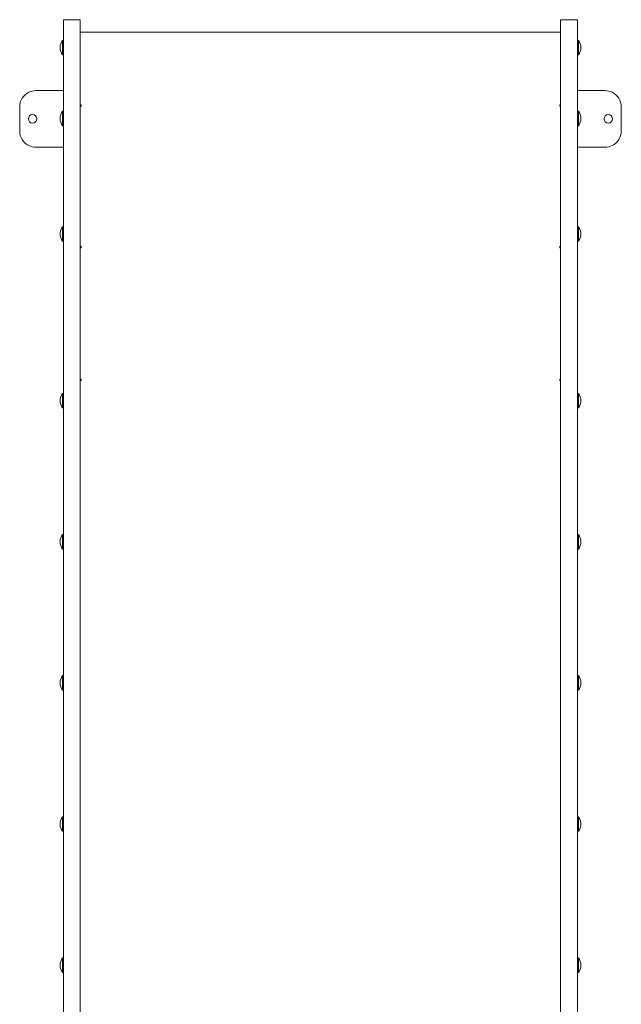
# Model space of a CAD drawing. Units: millimetres. Extents: x -3229 to 3471, y -4199 to 4254.
# Drawn here: x 299 to 1043, y 1051 to 2269 of the extents above; entities that cross this region are included whole.
import ezdxf

# ---------------------------------------------------------------- set-up
doc = ezdxf.new("R2010")
doc.units = ezdxf.units.MM
doc.linetypes.add('K5LT_THIN', pattern=[0])
doc.layers.add('Системный слой', color=7, linetype='Continuous')

msp = doc.modelspace()

# ---------------------------------------------------------------- linework, layer by layer
at = {"layer": 'Системный слой', "color": 7, "linetype": 'K5LT_THIN', "lineweight": 18}
for p, q in [((353.4, 2269.2), (374.4, 2269.2)), ((353.4, 2269.2), (353.4, 2204.2)), ((374.4, 2269.2), (374.4, 2204.2)), ((968.4, 2269.2), (989.4, 2269.2)), ((968.4, 2269.2), (968.4, 2204.2)), ((989.4, 2269.2), (989.4, 2204.2)), ((352.4, 2243.6), (352.4, 2234.6)), ((352.4, 2243.6), (353.4, 2243.6)), ((374.4, 2253.9), (968.4, 2253.9)), ((990.4, 2243.6), (989.4, 2243.6)), ((990.4, 2225.6), (990.4, 2243.6)), ((352.4, 2234.6), (352.4, 2225.6)), ((352.4, 2225.6), (353.4, 2225.6)), ((990.4, 2225.6), (989.4, 2225.6)), ((353.4, 2204.2), (353.4, 2198.1)), ((353.4, 2198.1), (353.4, 1876.7)), ((374.4, 2204.2), (374.4, 2198.1)), ((374.4, 2198.1), (374.4, 1876.7)), ((968.4, 2204.2), (968.4, 2198.1)), ((968.4, 2198.1), (968.4, 1876.7)), ((989.4, 2204.2), (989.4, 2198.1)), ((989.4, 2198.1), (989.4, 1876.7)), ((353.4, 2181.4), (319.4, 2181.4)), ((989.4, 2181.4), (1023.4, 2181.4)), ((299.4, 2131.4), (299.4, 2161.4)), ((375.4, 2164), (374.4, 2164)), ((374.4, 2162), (375.4, 2162)), ((375.4, 2162), (375.4, 2164)), ((967.4, 2164), (967.4, 2162)), ((968.4, 2164), (967.4, 2164)), ((967.4, 2162), (968.4, 2162)), ((1043.4, 2161.4), (1043.4, 2131.4)), ((352.4, 2156), (352.4, 2147)), ((352.4, 2156), (353.4, 2156)), ((352.4, 2147), (352.4, 2138)), ((990.4, 2156), (989.4, 2156)), ((990.4, 2138), (990.4, 2156)), ((352.4, 2138), (353.4, 2138)), ((990.4, 2138), (989.4, 2138)), ((353.4, 2111.4), (319.4, 2111.4)), ((989.4, 2111.4), (1023.4, 2111.4)), ((352.4, 2013), (352.4, 2004)), ((352.4, 2013), (353.4, 2013)), ((990.4, 2013), (989.4, 2013)), ((990.4, 1995), (990.4, 2013)), ((352.4, 2004), (352.4, 1995)), ((352.4, 1995), (353.4, 1995)), ((375.4, 1989), (374.4, 1989)), ((374.4, 1987), (375.4, 1987)), ((375.4, 1987), (375.4, 1989)), ((967.4, 1989), (967.4, 1987)), ((968.4, 1989), (967.4, 1989)), ((967.4, 1987), (968.4, 1987)), ((990.4, 1995), (989.4, 1995)), ((353.4, 1876.7), (353.4, 991.4)), ((374.4, 1876.7), (374.4, 991.4)), ((968.4, 1876.7), (968.4, 966.4)), ((989.4, 1876.7), (989.4, 966.4)), ((375.4, 1824.2), (374.4, 1824.2)), ((375.4, 1823), (374.4, 1823)), ((375.4, 1822.9), (375.4, 1824.2)), ((375.4, 1822.7), (375.4, 1822.9)), ((968.4, 1824.2), (967.4, 1824.2)), ((967.4, 1824.2), (967.4, 1822.9)), ((968.4, 1823), (967.4, 1823)), ((967.4, 1822.9), (967.4, 1822.7)), ((352.4, 1806.7), (352.4, 1797.7)), ((352.4, 1806.7), (353.4, 1806.7)), ((990.4, 1806.7), (989.4, 1806.7)), ((990.4, 1788.7), (990.4, 1806.7)), ((352.4, 1797.7), (352.4, 1788.7)), ((352.4, 1788.7), (353.4, 1788.7)), ((990.4, 1788.7), (989.4, 1788.7)), ((352.4, 1632), (352.4, 1623)), ((352.4, 1632), (353.4, 1632)), ((352.4, 1623), (352.4, 1614)), ((990.4, 1632), (989.4, 1632)), ((990.4, 1614), (990.4, 1632)), ((352.4, 1614), (353.4, 1614)), ((990.4, 1614), (989.4, 1614)), ((352.4, 1457.4), (352.4, 1448.4)), ((352.4, 1457.4), (353.4, 1457.4)), ((990.4, 1457.4), (989.4, 1457.4)), ((990.4, 1439.4), (990.4, 1457.4)), ((352.4, 1448.4), (352.4, 1439.4)), ((352.4, 1439.4), (353.4, 1439.4)), ((990.4, 1439.4), (989.4, 1439.4)), ((352.4, 1282.7), (352.4, 1273.7)), ((352.4, 1282.7), (353.4, 1282.7)), ((990.4, 1282.7), (989.4, 1282.7)), ((990.4, 1264.7), (990.4, 1282.7)), ((352.4, 1273.7), (352.4, 1264.7)), ((352.4, 1264.7), (353.4, 1264.7)), ((990.4, 1264.7), (989.4, 1264.7)), ((352.4, 1108), (352.4, 1099)), ((352.4, 1108), (353.4, 1108)), ((352.4, 1099), (352.4, 1090)), ((990.4, 1108), (989.4, 1108)), ((990.4, 1090), (990.4, 1108)), ((352.4, 1090), (353.4, 1090)), ((990.4, 1090), (989.4, 1090))]:
    msp.add_line(p, q, dxfattribs=at)
for centre in [(315.4, 2146.4), (1027.4, 2146.4)]:
    msp.add_circle(centre, 5.25, dxfattribs=at)
for centre, radius, start, end in [((364.4, 2234.6), 15, 143.1301, 180), ((978.4, 2234.6), 15, 0, 36.8699), ((364.4, 2234.6), 15, 180, 216.8699), ((978.4, 2234.6), 15, 323.1301, 0), ((319.4, 2161.4), 20, 90, 115.8419), ((1023.4, 2161.4), 20, 64.1581, 90), ((319.4, 2161.4), 20, 115.8419, 180), ((1023.4, 2161.4), 20, 0, 64.1581), ((364.4, 2147), 15, 143.1301, 180), ((364.4, 2147), 15, 180, 216.8699), ((978.4, 2147), 15, 0, 36.8699), ((978.4, 2147), 15, 323.1301, 0), ((319.4, 2131.4), 20, 180, 244.1581), ((1023.4, 2131.4), 20, 295.8419, 0), ((319.4, 2131.4), 20, 244.1581, 270), ((1023.4, 2131.4), 20, 270, 295.8419), ((364.4, 2004), 15, 143.1301, 180), ((978.4, 2004), 15, 0, 36.8699), ((364.4, 2004), 15, 180, 216.8699), ((978.4, 2004), 15, 323.1301, 0), ((364.4, 1797.7), 15, 143.1301, 180), ((978.4, 1797.7), 15, 0, 36.8699), ((364.4, 1797.7), 15, 180, 216.8699), ((978.4, 1797.7), 15, 323.1301, 0), ((364.4, 1623), 15, 143.1301, 180), ((364.4, 1623), 15, 180, 216.8699), ((978.4, 1623), 15, 0, 36.8699), ((978.4, 1623), 15, 323.1301, 0), ((364.4, 1448.4), 15, 143.1301, 180), ((978.4, 1448.4), 15, 0, 36.8699), ((364.4, 1448.4), 15, 180, 216.8699), ((978.4, 1448.4), 15, 323.1301, 0), ((364.4, 1273.7), 15, 143.1301, 180), ((978.4, 1273.7), 15, 0, 36.8699), ((364.4, 1273.7), 15, 180, 216.8699), ((978.4, 1273.7), 15, 323.1301, 0), ((364.4, 1099), 15, 143.1301, 180), ((364.4, 1099), 15, 180, 216.8699), ((978.4, 1099), 15, 0, 36.8699), ((978.4, 1099), 15, 323.1301, 0)]:
    msp.add_arc(centre, radius, start, end, dxfattribs=at)
for centre, start_param, end_param in [((375.4, 1820.1), 4.712389, 4.965069), ((967.4, 1820.1), 4.459709, 4.712389)]:
    msp.add_ellipse(centre, major_axis=(-4, 0), ratio=0.642788, start_param=start_param, end_param=end_param, dxfattribs=at)

doc.saveas('drawing.dxf')
